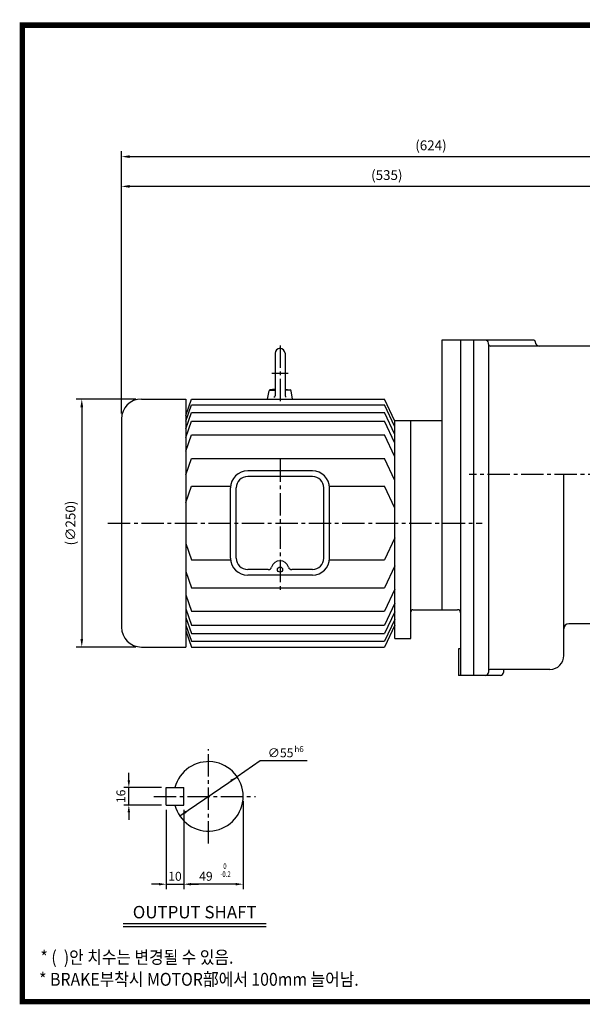
# Model space of a CAD drawing. Extents: x 11 to 1414, y 10 to 1015.
# Drawn here: x 11 to 578, y 22 to 1015 of the extents above; entities that cross this region are included whole.
import ezdxf
from ezdxf.enums import TextEntityAlignment as Align

# ---------------------------------------------------------------- set-up
doc = ezdxf.new("R2010")
doc.units = 0
doc.header["$LTSCALE"] = 30
doc.header["$MEASUREMENT"] = 0
doc.linetypes.add('CENTER2', pattern=[1.125, 0.75, -0.125, 0.125, -0.125])
doc.layers.get('0').update_dxf_attribs({"color": 92, "linetype": 'CONTINUOUS'})
doc.layers.get('DEFPOINTS').update_dxf_attribs({"linetype": 'CONTINUOUS'})
for name, color, linetype in [('1', 1, 'CONTINUOUS'), ('3', 3, 'CONTINUOUS'), ('4', 4, 'CONTINUOUS'), ('5', 5, 'CONTINUOUS'), ('CEN', 1, 'CENTER2'), ('DIM', 2, 'CONTINUOUS'), ('TEXT', 4, 'CONTINUOUS')]:
    doc.layers.add(name, color=color, linetype=linetype)
doc.styles.add('GULIM', font='Gulim.ttf')
doc.styles.add('ROMANS', font='ROMANS.shx')
doc.styles.get("Standard").update_dxf_attribs({"font": 'romans.shx'})
doc.dimstyles.get("Standard").update_dxf_attribs({"dimtxt": 0.18, "dimasz": 0.18, "dimexe": 0.18, "dimexo": 0.0625, "dimgap": 0.09, "dimtad": 0, "dimtih": 1, "dimtoh": 1, "dimdec": 4, "dimzin": 0, "dimtxsty": 'STANDARD', "dimcen": 0.09, "dimazin": 3, "dimtfac": 1, "dimtdec": 4, "dimtofl": 0, "dimtmove": 0, "dimatfit": 3, "dimtolj": 1, "dimtzin": 0})

# ---------------------------------------------------------------- blocks, each defined once
blk = doc.blocks.new('*D19')
at = {"color": 2, "linetype": 'BYBLOCK'}
for p, q in [((104.12, 852.38), (104.12, 882.38)), ((112.37, 876.88), (719.87, 876.88)), ((728.12, 852.38), (728.12, 882.38))]:
    blk.add_line(p, q, dxfattribs=at)
for points in [[(112.37, 878.26), (112.37, 875.51), (104.12, 876.88)], [(719.87, 878.26), (719.87, 875.51), (728.12, 876.88)]]:
    blk.add_solid(points, dxfattribs=at)
at = {"layer": 'DEFPOINTS', "color": 0, "linetype": 'BYBLOCK'}
for p in [(728.12, 876.88), (104.12, 846.88), (728.12, 846.88)]:
    blk.add_point(p, dxfattribs=at)
at = {"color": 4, "linetype": 'BYBLOCK', "insert": (416.12, 888.28), "char_height": 9.9, "attachment_point": 5, "style": 'ROMANS'}
blk.add_mtext('\\A1;(624)', dxfattribs=at)
blk = doc.blocks.new('*D20')
at = {"color": 2, "linetype": 'BYBLOCK'}
for p, q in [((211.06, 632.43), (150.98, 632.43)), ((156.48, 624.18), (156.48, 390.68)), ((211.06, 382.43), (150.98, 382.43))]:
    blk.add_line(p, q, dxfattribs=at)
for points in [[(155.11, 624.18), (157.86, 624.18), (156.48, 632.43)], [(155.11, 390.68), (157.86, 390.68), (156.48, 382.43)]]:
    blk.add_solid(points, dxfattribs=at)
at = {"layer": 'DEFPOINTS', "color": 0, "linetype": 'BYBLOCK'}
for p in [(216.56, 632.43), (156.48, 382.43), (216.56, 382.43)]:
    blk.add_point(p, dxfattribs=at)
at = {"color": 4, "linetype": 'BYBLOCK', "insert": (145.09, 507.43), "char_height": 9.9, "attachment_point": 5, "rotation": 90, "style": 'ROMANS'}
blk.add_mtext('\\A1;(∅250)', dxfattribs=at)
blk = doc.blocks.new('*D10')
at = {"color": 2, "linetype": 'BYBLOCK'}
for p, q in [((158.83, 218.14), (158.83, 138.3)), ((151.33, 143.3), (143.83, 143.3)), ((158.83, 143.3), (176.33, 143.3)), ((183.83, 143.3), (191.33, 143.3))]:
    blk.add_line(p, q, dxfattribs=at)
for points in [[(151.33, 144.55), (151.33, 142.05), (158.83, 143.3)], [(183.83, 144.55), (183.83, 142.05), (176.33, 143.3)]]:
    blk.add_solid(points, dxfattribs=at)
at = {"layer": 'DEFPOINTS', "color": 0, "linetype": 'BYBLOCK'}
for p in [(158.83, 223.14), (176.33, 143.3), (176.33, 143.3)]:
    blk.add_point(p, dxfattribs=at)
at = {"color": 4, "linetype": 'BYBLOCK', "insert": (167.58, 151.3), "char_height": 9, "attachment_point": 5, "style": 'ROMANS'}
blk.add_mtext('\\A1;10', dxfattribs=at)
blk = doc.blocks.new('*D8')
at = {"color": 2, "linetype": 'BYBLOCK'}
for p, q in [((236.33, 226.89), (236.33, 138.3)), ((176.33, 218.14), (176.33, 138.3)), ((228.83, 143.3), (183.83, 143.3))]:
    blk.add_line(p, q, dxfattribs=at)
for points in [[(183.83, 144.55), (183.83, 142.05), (176.33, 143.3)], [(228.83, 144.55), (228.83, 142.05), (236.33, 143.3)]]:
    blk.add_solid(points, dxfattribs=at)
at = {"layer": 'DEFPOINTS', "color": 0, "linetype": 'BYBLOCK'}
for p in [(236.33, 231.89), (176.33, 223.14), (176.33, 143.3)]:
    blk.add_point(p, dxfattribs=at)
at = {"color": 4, "linetype": 'BYBLOCK', "insert": (198.73, 151.3), "char_height": 9, "attachment_point": 5, "style": 'ROMANS'}
blk.add_mtext('\\A1;49', dxfattribs=at)
blk = doc.blocks.new('*D9')
at = {"color": 2, "linetype": 'BYBLOCK'}
for p, q in [((121.04, 248.14), (121.04, 255.64)), ((153.83, 240.64), (116.04, 240.64)), ((121.04, 223.14), (121.04, 240.64)), ((153.83, 223.14), (116.04, 223.14)), ((121.04, 215.64), (121.04, 208.14))]:
    blk.add_line(p, q, dxfattribs=at)
for points in [[(119.79, 248.14), (122.29, 248.14), (121.04, 240.64)], [(119.79, 215.64), (122.29, 215.64), (121.04, 223.14)]]:
    blk.add_solid(points, dxfattribs=at)
at = {"layer": 'DEFPOINTS', "color": 0, "linetype": 'BYBLOCK'}
for p in [(121.04, 240.64), (158.83, 240.64), (158.83, 223.14)]:
    blk.add_point(p, dxfattribs=at)
at = {"color": 4, "linetype": 'BYBLOCK', "insert": (113.04, 231.89), "char_height": 9, "attachment_point": 5, "rotation": 90, "style": 'ROMANS'}
blk.add_mtext('\\A1;16', dxfattribs=at)
blk = doc.blocks.new('*D18')
at = {"color": 2, "linetype": 'BYBLOCK'}
for p, q in [((104.12, 617.85), (104.12, 852.38)), ((630.87, 846.88), (112.37, 846.88)), ((639.12, 813.58), (639.12, 852.38))]:
    blk.add_line(p, q, dxfattribs=at)
for points in [[(112.37, 848.26), (112.37, 845.51), (104.12, 846.88)], [(630.87, 848.26), (630.87, 845.51), (639.12, 846.88)]]:
    blk.add_solid(points, dxfattribs=at)
at = {"layer": 'DEFPOINTS', "color": 0, "linetype": 'BYBLOCK'}
for p in [(104.12, 846.88), (639.12, 808.08), (104.12, 612.35)]:
    blk.add_point(p, dxfattribs=at)
at = {"color": 4, "linetype": 'BYBLOCK', "insert": (371.62, 858.28), "char_height": 9.9, "attachment_point": 5, "style": 'ROMANS'}
blk.add_mtext('\\A1;(535)', dxfattribs=at)

msp = doc.modelspace()

# ---------------------------------------------------------------- linework, layer by layer
at = {"color": 2, "linetype": 'BYBLOCK'}
for p, q in [((253.55367, 267.74921), (230.18252, 251.7004)), ((300.79949, 267.74921), (253.55367, 267.74921)), ((172.47787, 212.07499), (230.18252, 251.7004))]:
    msp.add_line(p, q, dxfattribs=at)
at = {"color": 1}
msp.add_lwpolyline([(13.76375, 1009.45625, 5.5, 5.5, 0), (1410.76375, 1009.45625, 5.5, 5.5, 0), (1410.76375, 24.95625, 5.5, 5.5, 0), (13.76375, 24.95625, 5.5, 5.5, 0), (13.76375, 1012.20625, 5.5, 5.5, 0)], format="xyseb", dxfattribs=at)
at = {"color": 2, "linetype": 'BYBLOCK'}
for points in [[(224.70748, 246.42438), (223.29229, 248.48526), (230.18252, 251.7004)], [(179.36811, 215.29013), (177.95292, 217.35101), (172.47787, 212.07499)]]:
    msp.add_solid(points, dxfattribs=at)
at = {"layer": '1'}
for p, q in [((259.42012, 103.40466), (115.42012, 103.40466)), ((259.42012, 100.25466), (115.42012, 100.25466))]:
    msp.add_line(p, q, dxfattribs=at)
at = {"layer": '3'}
for p, q in [((436.48255, 691.88415), (436.48255, 420.07579)), ((529.41705, 691.88415), (436.48255, 691.88415)), ((455.55695, 691.88415), (455.55695, 353.88415)), ((468.60785, 691.88415), (468.60785, 353.88415)), ((483.60785, 687.88415), (483.60785, 688.88415)), ((483.60785, 687.88415), (483.60785, 357.88415)), ((535.21705, 685.88415), (485.60785, 685.88415)), ((530.81705, 690.48415), (530.81705, 690.28415)), ((627.60785, 685.88415), (535.21705, 685.88415)), ((268.44683, 678.60993), (268.44683, 635.72137)), ((278.48699, 678.60993), (278.48699, 635.72137)), ((260.91671, 632.42519), (262.36458, 640.63646)), ((262.93283, 641.46133), (268.44683, 641.46133)), ((268.44683, 642.54935), (263.33391, 641.61232)), ((278.48699, 642.54935), (283.59991, 641.61232)), ((284.00099, 641.46133), (278.48699, 641.46133)), ((286.01711, 632.42519), (284.56924, 640.63646)), ((133.68817, 632.42519), (178.60785, 632.42519)), ((178.60785, 632.4272), (178.60785, 382.42318)), ((178.60785, 616.03671), (184.23275, 632.42519)), ((178.60785, 610.24389), (184.23275, 626.63237)), ((184.23275, 632.42519), (378.70108, 632.42519)), ((184.23275, 626.63237), (378.70108, 626.63237)), ((389.29851, 610.32649), (378.70108, 632.42519)), ((389.29851, 604.53368), (378.70108, 626.63237)), ((178.60785, 602.52014), (184.23275, 618.90862)), ((184.23275, 618.90862), (378.70108, 618.90862)), ((389.29851, 596.80993), (378.70108, 618.90862)), ((113.60785, 612.34688), (113.60785, 402.5035)), ((178.60785, 593.83092), (184.23275, 610.2194)), ((184.23275, 610.2194), (378.70108, 610.2194)), ((389.29851, 588.1207), (378.70108, 610.2194)), ((389.29851, 397.13939), (389.29851, 610.8285)), ((389.29851, 610.8285), (436.48255, 610.8285)), ((405.36116, 390.95932), (405.36116, 610.8285)), ((178.60785, 579.83162), (184.23275, 596.2201)), ((184.23275, 596.2201), (378.70108, 596.2201)), ((389.29851, 574.1214), (378.70108, 596.2201)), ((178.60785, 556.17762), (184.23275, 572.5661)), ((184.23275, 572.5661), (378.70108, 572.5661)), ((389.29851, 550.46741), (378.70108, 572.5661)), ((306.08739, 560.02425), (240.84643, 560.02425)), ((559.60785, 373.88415), (559.60785, 556.88415)), ((273.46691, 554.30136), (240.84643, 554.30136)), ((306.08739, 554.30136), (273.46691, 554.30136)), ((178.60785, 528.17902), (184.23275, 544.5675)), ((184.23275, 544.5675), (223.8211, 544.5675)), ((223.67775, 471.9948), (223.67775, 542.85558)), ((229.40065, 471.9948), (229.40065, 542.85558)), ((317.53318, 471.9948), (317.53318, 542.85558)), ((323.11272, 544.5675), (378.70108, 544.5675)), ((323.25607, 471.9948), (323.25607, 542.85558)), ((389.29851, 522.4688), (378.70108, 544.5675)), ((468.60785, 525.49748), (468.60785, 353.88415)), ((178.60785, 486.67136), (184.23275, 470.28288)), ((389.29851, 492.38157), (378.70108, 470.28288)), ((184.23275, 470.28288), (223.8211, 470.28288)), ((323.11272, 470.28288), (378.70108, 470.28288)), ((178.60785, 458.67275), (184.23275, 442.28427)), ((261.63963, 460.54901), (240.84643, 460.54901)), ((306.08739, 460.54901), (285.29419, 460.54901)), ((389.29851, 464.38297), (378.70108, 442.28427)), ((306.08739, 454.82612), (240.84643, 454.82612)), ((184.23275, 442.28427), (378.70108, 442.28427)), ((389.29851, 440.72898), (378.70108, 418.63028)), ((178.60785, 435.01876), (184.23275, 418.63028)), ((468.60785, 434.66772), (468.60785, 353.88415)), ((178.60785, 421.01946), (184.23275, 404.63098)), ((184.23275, 418.63028), (378.70108, 418.63028)), ((389.29851, 426.72967), (378.70108, 404.63098)), ((389.29851, 418.04045), (378.70108, 395.94176)), ((407.36287, 420.07579), (452.54359, 420.07579)), ((407.36899, 420.08453), (421.42171, 420.08453)), ((178.60785, 412.33024), (184.23275, 395.94176)), ((389.29851, 410.3167), (378.70108, 388.218)), ((178.60785, 404.60648), (184.23275, 388.218)), ((178.60785, 398.81367), (184.23275, 382.42519)), ((184.23275, 404.63098), (378.70108, 404.63098)), ((389.29851, 404.52388), (378.70108, 382.42519)), ((389.29058, 390.95932), (389.29058, 407.02358)), ((627.60785, 405.88415), (564.60785, 405.88415)), ((184.23275, 395.94176), (378.70108, 395.94176)), ((184.23275, 388.218), (378.70108, 388.218)), ((389.29058, 390.95932), (405.36116, 390.95932)), ((133.68817, 382.42519), (178.60785, 382.42519)), ((184.23275, 382.42519), (378.70108, 382.42519)), ((453.54761, 380.65762), (453.54761, 353.88415)), ((455.55564, 380.65762), (453.54761, 380.65762)), ((483.60785, 357.88415), (483.60785, 356.88415)), ((545.60785, 359.88415), (485.60785, 359.88415)), ((498.60785, 357.88415), (498.60785, 356.88415)), ((495.60785, 353.88415), (453.54761, 353.88415)), ((158.8302, 223.1377), (158.8302, 240.6377)), ((158.8302, 240.6377), (176.3302, 240.6377)), ((176.3302, 223.1377), (176.3302, 240.6377)), ((158.8302, 223.1377), (176.3302, 223.1377))]:
    msp.add_line(p, q, dxfattribs=at)
msp.add_circle((273.46691, 460.54901), 2.60296, dxfattribs=at)
for centre, radius, start, end in [((480.60785, 688.88415), 3, 360, 90), ((485.60785, 687.88415), 2, 180, 270), ((529.41705, 690.48415), 1.4, 0, 90), ((535.21705, 690.28415), 4.4, 180, 270), ((273.46691, 678.60993), 5.02008, 0, 180), ((263.55109, 640.42724), 1.20482, 100.38516424, 170), ((267.24201, 635.72137), 1.20482, 270, 0), ((279.69181, 635.72137), 1.20482, 180, 270), ((283.38273, 640.42724), 1.20482, 10, 79.61483576), ((133.68817, 612.34487), 20.08032, 90, 180), ((240.84643, 542.85558), 17.16867, 90, 180), ((306.08739, 542.85558), 17.16867, 0, 90), ((240.84643, 542.85558), 11.44578, 90, 180), ((306.08739, 542.85558), 11.44578, 0, 90), ((240.84643, 471.9948), 17.16867, 180, 270), ((240.84643, 471.9948), 11.44578, 180, 270), ((273.46691, 460.54901), 8.88191, 16.18924781, 163.81075219), ((306.08739, 471.9948), 17.16867, 270, 0), ((306.08739, 471.9948), 11.44578, 270, 0), ((261.63963, 463.98275), 3.43373, 270, 343.81075219), ((285.29419, 463.98275), 3.43373, 196.18924781, 270), ((407.36287, 418.06776), 2.00803, 90, 180), ((407.36899, 418.07669), 2.00783, 90, 180), ((452.54359, 417.06374), 3.01205, 0, 90), ((133.68817, 402.50551), 20.08032, 180, 270), ((564.60785, 400.88415), 5, 90, 180), ((545.60785, 373.88415), 14, 270, 0), ((485.60785, 357.88415), 2, 90, 180), ((500.60785, 357.88415), 2, 90, 180), ((480.60785, 356.88415), 3, 270, 0), ((495.60785, 356.88415), 3, 270, 0), ((201.3302, 231.8877), 35, 194.47751219, 165.52248781)]:
    msp.add_arc(centre, radius, start, end, dxfattribs=at)
at = {"layer": '5', "color": 1}
msp.add_line((11.01375, 24.95625), (1413.51375, 24.95625), dxfattribs=at)
at = {"layer": 'CEN'}
for p, q in [((273.46691, 686.5987), (273.46691, 629.54237)), ((265.33167, 658.52961), (281.73336, 658.52961)), ((273.46691, 571.43871), (273.46691, 439.84002)), ((741.50669, 556.34198), (464.17452, 556.34198)), ((100.01444, 507.42519), (477.14095, 507.42519)), ((201.3302, 184.3877), (201.3302, 279.3877)), ((146.3302, 231.8877), (248.8302, 231.8877))]:
    msp.add_line(p, q, dxfattribs=at)
at = {"layer": 'DEFPOINTS', "color": 0, "linetype": 'BYBLOCK'}
for p in [(230.18252, 251.7004), (172.47787, 212.07499)]:
    msp.add_point(p, dxfattribs=at)

# ---------------------------------------------------------------- texts
at = {"color": 4, "linetype": 'BYBLOCK', "style": 'ROMANS', "width": 0.8}
for s, p in [('0', (217.89244, 160.79485)), ('-0.2', (218.48485, 152.68772))]:
    msp.add_text(s, height=5.6, dxfattribs=at).set_placement(p, align=Align.MIDDLE)
at = {"layer": '4', "style": 'ROMANS'}
msp.add_text('OUTPUT SHAFT', height=12.5, dxfattribs=at).set_placement((187.42012, 108.87828), align=Align.CENTER)
at = {"layer": 'DIM', "color": 4, "style": 'ROMANS'}
for s, height, p in [('∅55', 9, (261.08053, 271.24921)), ('h6', 6, (287.89642, 276.54881))]:
    msp.add_text(s, height=height, dxfattribs=at).set_placement(p)
at = {"layer": 'TEXT', "style": 'GULIM', "width": 0.9}
for s, p in [('* (  )안 치수는 변경될 수 있음.', (31.89626, 63.15018)), ('* BRAKE부착시 MOTOR部에서 100mm 늘어남.', (30.63636, 40.91216))]:
    msp.add_text(s, height=13, dxfattribs=at).set_placement(p)

# ---------------------------------------------------------------- dimensions: what is measured, and where the dimension line sits
at = {"layer": 'DIM'}
for base, p1, p2, text, picture, middle in [((737.60785, 876.88415), (113.60785, 846.88415), (737.60785, 846.88415), '(624)', '*D19', (425.60785, 888.27701)), ((113.60785, 846.88415), (648.60785, 808.08415), (113.60785, 612.34688), '(535)', '*D18', (381.10785, 858.27701))]:
    dim = msp.add_linear_dim(base=base, p1=p1, p2=p2, text=text, dimstyle='STANDARD', override={"dimscale": 55, "dimasz": 0.15, "dimexe": 0.1, "dimexo": 0.1, "dimgap": 0.07, "dimtad": 1, "dimtih": 0, "dimtxsty": 'ROMANS', "dimclrd": 2, "dimclre": 2, "dimclrt": 4, "dimtix": 1, "dimtofl": 1}, dxfattribs=at)
    dim.commit()
    dim.dimension.update_dxf_attribs({"geometry": picture, "text_midpoint": middle, "insert": (9.48857, 0)})
dim = msp.add_linear_dim(base=(73.60785, 382.42519), p1=(133.68817, 632.42519), p2=(133.68817, 382.42519), angle=90, text='(%%C250)', dimstyle='STANDARD', override={"dimscale": 55, "dimasz": 0.15, "dimexe": 0.1, "dimexo": 0.1, "dimgap": 0.07, "dimtad": 1, "dimtih": 0, "dimtxsty": 'ROMANS', "dimclrd": 2, "dimclre": 2, "dimclrt": 4, "dimtix": 1, "dimtofl": 1}, dxfattribs=at)
dim.commit()
dim.dimension.update_dxf_attribs({"geometry": '*D20', "text_midpoint": (88.28086, 507.42519), "insert": (-82.87566, 0)})
dim = msp.add_linear_dim(base=(121.04492, 240.6377), p1=(158.8302, 223.1377), p2=(158.8302, 240.6377), angle=90, text='16', dimstyle='STANDARD', override={"dimscale": 50, "dimasz": 0.15, "dimexe": 0.1, "dimexo": 0.1, "dimgap": 0.07, "dimtad": 1, "dimtih": 0, "dimtxsty": 'ROMANS', "dimclrd": 2, "dimclre": 2, "dimclrt": 4, "dimtix": 1, "dimtofl": 1}, dxfattribs=at)
dim.commit()
dim.dimension.update_dxf_attribs({"geometry": '*D9', "text_midpoint": (121.04492, 231.8877), "dimtype": 128})
dim = msp.add_linear_dim(base=(176.3302, 143.30141), p1=(236.3302, 231.8877), p2=(176.3302, 223.1377), text='49', dimstyle='STANDARD', override={"dimscale": 50, "dimasz": 0.15, "dimexe": 0.1, "dimexo": 0.1, "dimgap": 0.07, "dimtad": 1, "dimtih": 0, "dimtxsty": 'ROMANS', "dimclrd": 2, "dimclre": 2, "dimclrt": 4, "dimtix": 1, "dimtofl": 1}, dxfattribs=at)
dim.commit()
dim.dimension.update_dxf_attribs({"geometry": '*D8', "text_midpoint": (198.7337, 143.30141), "dimtype": 128})
dim = msp.add_linear_dim(base=(176.3302, 143.30141), p1=(158.8302, 223.1377), p2=(176.3302, 143.30141), text='10', dimstyle='STANDARD', override={"dimscale": 50, "dimasz": 0.15, "dimexe": 0.1, "dimexo": 0.1, "dimgap": 0.07, "dimtad": 1, "dimtih": 0, "dimtxsty": 'ROMANS', "dimclrd": 2, "dimclre": 2, "dimclrt": 4, "dimtix": 1, "dimtofl": 1}, dxfattribs=at)
dim.commit()
dim.dimension.update_dxf_attribs({"geometry": '*D10', "text_midpoint": (167.5802, 151.30141)})

doc.saveas('drawing.dxf')
